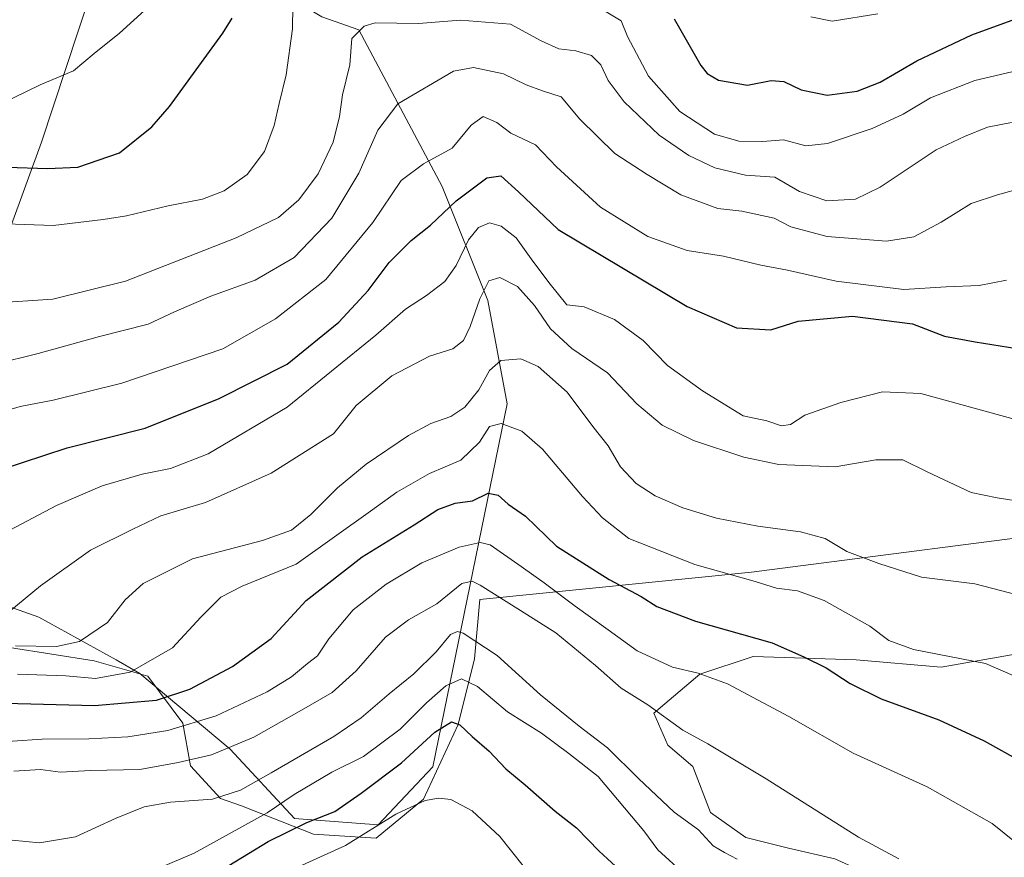
# Model space of a CAD drawing. Units: metres. Extents: x 559693 to 563149, y 4728690 to 4731033.
# Drawn here: x 561451 to 561679, y 4730669 to 4730863 of the extents above; entities that cross this region are included whole.
import ezdxf

# ---------------------------------------------------------------- set-up
doc = ezdxf.new("R2010")
doc.units = ezdxf.units.M
doc.header["$MEASUREMENT"] = 0
for name, color, linetype, lineweight in [('Arbolado forestal CxS', 92, 'Continuous', 0), ('Curva de nivel maestra', 30, 'Continuous', 30), ('Curva de nivel normal', 30, 'Continuous', 0), ('Entidad de ámbito territorial', 7, 'Continuous', 0), ('Entidad de ámbito territorial CxS', 92, 'Continuous', 0), ('Espacio natural protegido', 121, 'Continuous', 13), ('Espacio natural protegido CxS', 121, 'Continuous', 0), ('Pastizal CxS', 92, 'Continuous', 0)]:
    doc.layers.add(name, color=color, linetype=linetype, lineweight=lineweight)

# ---------------------------------------------------------------- blocks, each defined once
blk = doc.blocks.new('*U8')
at = {"layer": 'Arbolado forestal CxS', "color": 92, "linetype": 'Continuous', "lineweight": 0}
blk.add_polyline3d([(561431.0373000001, 4730944.3915, 836.2727000000014), (561461.1124999998, 4730901.9871, 816.5267000000022), (561495.4534999998, 4730879.103499999, 802.5610000000015), (561520.8904999997, 4730863.846899999, 793.4208000000073), (561529.5087000001, 4730860.769099999, 790.9510000000009), (561548.8718999998, 4730824.435500001, 778.5109999999986), (561559.4429000001, 4730797.930299999, 764.9652999999962), (561563.9326999999, 4730773.992699999, 757.3874999999972), (561546.7178999997, 4730689.6843, 723.157600000006), (561533.9946999997, 4730676.2193, 721.9348999999929), (561514.5356999999, 4730677.715500001, 728.823000000004), (561499.6546999998, 4730693.833900001, 741.778999999995), (561478.6139000002, 4730711.379699999, 755.8885000000009), (561473.1271000003, 4730714.519300001, 757.8080000000047), (561455.2105, 4730724.4561, 764.1828999999999), (561412.0069000004, 4730739.8073, 776.730899999995)], dxfattribs=at)
blk = doc.blocks.new('*U18')
at = {"layer": 'Espacio natural protegido CxS', "color": 121, "linetype": 'Continuous', "lineweight": 0, "flags": 128}
blk.add_lwpolyline([(561703.4497, 4730745.607799998), (561620.6702999994, 4730734.928200001), (561557.6370000001, 4730728.5804), (561556.3537999988, 4730714.7674), (561552.547500001, 4730699.511499999), (561544.5502000015, 4730682.219599999), (561533.5009999997, 4730673.188800001), (561519.0170000007, 4730674.0721), (561502.2450999991, 4730680.6754), (561497.4171000009, 4730682.3255), (561490.4272000003, 4730689.949600001), (561488.6444, 4730699.864600002), (561480.5094999988, 4730710.792700001), (561468.058600001, 4730714.346999999), (561448.3656000005, 4730717.3893)], dxfattribs=at)

msp = doc.modelspace()

# ---------------------------------------------------------------- linework, layer by layer
at = {"layer": 'Arbolado forestal CxS', "color": 92, "linetype": 'Continuous', "lineweight": 0}
for points in [[(561412.0069000004, 4730739.8073, 776.730899999995), (561455.2105, 4730724.4561, 764.1828999999999), (561473.1271000003, 4730714.519300001, 757.8080000000047), (561478.6139000002, 4730711.379699999, 755.8885000000009), (561499.6546999998, 4730693.833900001, 741.778999999995), (561514.5356999999, 4730677.715500001, 728.823000000004), (561533.9946999997, 4730676.2193, 721.9348999999929), (561546.7178999997, 4730689.6843, 723.157600000006), (561563.9326999999, 4730773.992699999, 757.3874999999972), (561559.4429000001, 4730797.930299999, 764.9652999999962), (561548.8718999998, 4730824.435500001, 778.5109999999986), (561529.5087000001, 4730860.769099999, 790.9510000000009), (561520.8904999997, 4730863.846899999, 793.4208000000073), (561495.4534999998, 4730879.103499999, 802.5610000000015), (561461.1124999998, 4730901.9871, 816.5267000000022), (561431.0373000001, 4730944.3915, 836.2727000000014)], [(561695.6337000001, 4730644.1829, 743.5369999999967), (561678.7505000001, 4730649.4121, 740.6187999999966), (561656.5003000004, 4730660.9497, 739.2356000000001), (561640.0185000002, 4730668.366699999, 739.135500000004), (561629.3057000004, 4730670.8391, 737.834600000002), (561619.4168999996, 4730673.3115, 736.9988000000012), (561611.1756999996, 4730679.0803, 737.0785000000033), (561607.0553000001, 4730689.7939, 738.6162999999942), (561601.2868999997, 4730694.7379, 738.9787000000069), (561597.9905000003, 4730702.155300001, 740.4400000000023), (561608.7039000001, 4730711.219699999, 746.2587999999961), (561621.0652999999, 4730715.340100001, 749.0307999999933), (561644.9643000001, 4730714.515500001, 752.7681000000011), (561664.7424999997, 4730712.8673, 754.8266000000004), (561683.6963000001, 4730716.1633, 757.0345999999992)], [(561683.6963000001, 4730716.1633, 757.0345999999992), (561664.7424999997, 4730712.8673, 754.8266000000004), (561644.9643000001, 4730714.515500001, 752.7681000000011), (561621.0652999999, 4730715.340100001, 749.0307999999933), (561608.7039000001, 4730711.219699999, 746.2587999999961), (561597.9905000003, 4730702.155300001, 740.4400000000023), (561601.2868999997, 4730694.7379, 738.9787000000069), (561607.0553000001, 4730689.7939, 738.6162999999942), (561611.1756999996, 4730679.0803, 737.0785000000033), (561619.4168999996, 4730673.3115, 736.9988000000012), (561629.3057000004, 4730670.8391, 737.834600000002), (561640.0185000002, 4730668.366699999, 739.135500000004), (561656.5003000004, 4730660.9497, 739.2356000000001), (561678.7505000001, 4730649.4121, 740.6187999999966), (561695.6337000001, 4730644.1829, 743.5369999999967)]]:
    msp.add_polyline3d(points, dxfattribs=at)
at = {"layer": 'Curva de nivel maestra', "color": 30, "linetype": 'Continuous', "lineweight": 30, "flags": 128}
for points, elevation in [([(561447.8799999999, 4730828.920100001), (561457.2000000002, 4730828.5801), (561464.2199999997, 4730828.9001), (561473.9600000001, 4730832.2301), (561481.4000000004, 4730838.3101), (561485.5700000003, 4730843.020099999), (561497.9500000002, 4730860.030099999), (561500.0899999999, 4730863.5101)], 800), ([(561602.7599999999, 4730863.350099999), (561608.9199999999, 4730852.530099999), (561610.3700000001, 4730850.640100001), (561613.0700000003, 4730849.110099999), (561619.7400000002, 4730847.950099999), (561625.25, 4730849.0001), (561628.2100000001, 4730848.8201), (561632.2199999997, 4730846.890100001), (561638.25, 4730845.610099999), (561645.2199999997, 4730846.540100001), (561650.5499999998, 4730848.6601), (561659.0999999996, 4730853.620100001), (561671.8499999996, 4730859.620100001), (561681.8300000001, 4730863.2601)], 800), ([(561446.1399999997, 4730758.630100001), (561461.7800000003, 4730763.7301), (561479.8899999997, 4730768.3201), (561497.1100000005, 4730775.200099999), (561512.8899999997, 4730783.1601), (561524.8899999997, 4730792.9101), (561531.6399999997, 4730800.290100001), (561536.5800000001, 4730806.8101), (561541.6399999997, 4730811.920100001), (561546.1799999997, 4730815.4901), (561552.1200000001, 4730821.090100001), (561559.2400000002, 4730826.420100001), (561562.5, 4730826.870100001), (561566.5999999996, 4730823.220100001), (561575.79, 4730814.4101), (561605.7800000003, 4730796.610099999), (561617.2100000001, 4730791.620100001), (561625.2100000001, 4730791.1501), (561631.5499999998, 4730793.1601), (561644.1699999999, 4730794.300100001), (561658.0599999996, 4730792.530099999), (561665.5300000003, 4730789.6801), (561672.6100000005, 4730788.360099999), (561688.0999999996, 4730785.920100001)], 775), ([(561447.3799999999, 4730704.4801), (561468.1500000004, 4730703.9801), (561482.5199999996, 4730705.170100001), (561490.2999999998, 4730707.720100001), (561500.1699999999, 4730713.040100001), (561509.1399999997, 4730719.540100001), (561517.2699999996, 4730728.360099999), (561530.2800000003, 4730738.470100001), (561542.3200000003, 4730745.9001), (561547.8899999997, 4730749.4801), (561551.8899999997, 4730750.920100001), (561555.8899999997, 4730751.4301), (561559.5599999996, 4730753.210100001), (561561.8899999997, 4730752.7601), (561564.2199999997, 4730750.720100001), (561568.2199999997, 4730747.920100001), (561575.3899999997, 4730740.9001), (561587.6699999999, 4730733.170100001), (561595.0499999998, 4730729.220100001), (561598.7100000001, 4730726.9001), (561607.7199999997, 4730723.550100001), (561625.4600000001, 4730718.4901), (561632.8799999999, 4730715.210100001), (561638.0300000003, 4730712.7301), (561643.5700000003, 4730709.0701), (561650.8099999996, 4730705.4901), (561664.1600000003, 4730700.600099999), (561674.6900000004, 4730695.7601), (561689.4600000001, 4730687.5101)], 750), ([(561494.7400000002, 4730664.0101), (561508.4699999997, 4730672.370100001), (561517.4100000003, 4730676.790100001), (561523.9400000004, 4730679.370100001), (561530.0300000003, 4730683.620100001), (561539.4100000003, 4730690.670100001), (561547.1299999999, 4730697.7601), (561551.0099999999, 4730700.130100001), (561553, 4730699.4801), (561555.8600000005, 4730696.7601), (561559.8099999996, 4730693.3301), (561563.6399999997, 4730689.220100001), (561568.1399999997, 4730685.520099999), (561575.1200000001, 4730679.4001), (561580.0599999996, 4730675.540100001), (561585.29, 4730670.120100001), (561591.0700000003, 4730664.850099999)], 725)]:
    msp.add_lwpolyline(points, dxfattribs=dict(at, elevation=elevation))
at = {"layer": 'Curva de nivel normal', "color": 30, "linetype": 'Continuous', "lineweight": 0, "flags": 128}
for points, elevation in [([(561446.0999999996, 4730843.4301), (561455.5300000003, 4730848.030099999), (561463.2199999997, 4730851.2601), (561468.0700000003, 4730855.3201), (561473.9500000002, 4730860.040100001), (561483.0899999999, 4730868.420100001)], 805.0000000000001), ([(561440.8600000005, 4730816.0001), (561458.4900000002, 4730815.340100001), (561470.1600000003, 4730816.800100001), (561475.5800000001, 4730817.640100001), (561485.2300000004, 4730819.940099999), (561493.2199999997, 4730821.470100001), (561498.2199999997, 4730823.440099999), (561503.5599999996, 4730827.220100001), (561507.5999999996, 4730832.5801), (561509.8799999999, 4730838.5801), (561510.9800000004, 4730843.700099999), (561512.6500000004, 4730850.360099999), (561514.1299999999, 4730861.030099999), (561514.2000000002, 4730866.360099999)], 795.0000000000001), ([(561586.5300000003, 4730865.2401), (561590.4100000003, 4730862.9001), (561591.9199999999, 4730859.2501), (561596.75, 4730850.0701), (561604.04, 4730841.860099999), (561612.1200000001, 4730836.600099999), (561617.7800000003, 4730834.9301), (561623.29, 4730834.9101), (561628.1600000003, 4730835.2601), (561633.3399999999, 4730833.9001), (561638.3799999999, 4730834.450099999), (561648.6799999997, 4730837.880100001), (561655.9199999999, 4730841.220100001), (561662.2599999999, 4730844.9901), (561672.5599999996, 4730849.040100001), (561693.3799999999, 4730853.890100001)], 795.0000000000001), ([(561634.4699999997, 4730863.840100001), (561639.4600000001, 4730862.8301), (561650.0599999996, 4730864.520099999)], 805.0000000000001), ([(561444.3600000005, 4730797.350099999), (561458.4199999999, 4730798.290100001), (561475.3600000005, 4730802.4801), (561501.0499999998, 4730812.4901), (561510.8200000003, 4730817.2401), (561515.5800000001, 4730821.360099999), (561520.04, 4730827.360099999), (561523.5199999996, 4730834.700099999), (561525.0300000003, 4730840.700099999), (561525.6900000004, 4730845.700099999), (561527.3799999999, 4730852.700099999), (561527.8600000005, 4730858.770099999), (561530.7699999996, 4730861.6601), (561533.2999999998, 4730862.420100001), (561543.3600000005, 4730862.2501), (561553.1399999997, 4730863.040100001), (561564.7000000002, 4730862.130100001), (561571.8799999999, 4730858.210100001), (561575.9600000001, 4730856.420100001), (561579.8700000001, 4730855.9301), (561583.5099999999, 4730854.8301), (561585.7000000002, 4730852.640100001), (561587.3799999999, 4730849.020099999), (561591.1399999997, 4730844.100099999), (561599.29, 4730836.380100001), (561606.1500000004, 4730831.6501), (561612.1900000004, 4730828.780099999), (561619.2699999996, 4730827.030099999), (561626.0899999999, 4730826.5701), (561631.8700000001, 4730823.280099999), (561638.1900000004, 4730821.120100001), (561644.8799999999, 4730821.460100001), (561650.5499999998, 4730824.2601), (561663.5499999998, 4730832.9801), (561670.1200000001, 4730836.0101), (561675.5099999999, 4730838.200099999), (561681.0899999999, 4730839.290100001)], 790), ([(561444.9600000001, 4730783.190099999), (561455.04, 4730785.690099999), (561469.25, 4730789.630100001), (561480.5599999996, 4730792.5101), (561486.7000000002, 4730795.300100001), (561495.1399999997, 4730798.960100001), (561505.4500000002, 4730802.720100001), (561514.5199999996, 4730807.960100001), (561523.2000000002, 4730817.100099999), (561529.5300000003, 4730827.540100001), (561533.8899999997, 4730837.5001), (561538.5599999996, 4730843.630100001), (561551.4600000001, 4730851.210100001), (561556.1399999997, 4730852.0701), (561563.1399999997, 4730850.610099999), (561568.3399999999, 4730848.0601), (561572.1600000003, 4730846.6601), (561576.4800000004, 4730845.210100001), (561580.8399999999, 4730840.0601), (561588.9600000001, 4730832.0701), (561596.4400000004, 4730827.1801), (561604.29, 4730822.460100001), (561612.8799999999, 4730819.290100001), (561618.4800000004, 4730818.710100001), (561625.9600000001, 4730817.110099999), (561629.8499999996, 4730815.100099999), (561638.2599999999, 4730812.840100001), (561652.0300000003, 4730811.7301), (561658.4000000004, 4730812.7301), (561664.7199999997, 4730816.120100001), (561671.6699999999, 4730820.5101), (561677.8099999996, 4730822.5001), (561683.9299999997, 4730824.190099999)], 785), ([(561442.2000000002, 4730770.8101), (561450.8600000005, 4730773.370100001), (561458.5300000003, 4730774.8201), (561474.4699999997, 4730778.7401), (561497.8899999997, 4730786.7301), (561510.1200000001, 4730793.7401), (561521.8799999999, 4730802.8301), (561532.79, 4730816.110099999), (561539.3099999996, 4730825.790100001), (561544.5, 4730829.700099999), (561551.2199999997, 4730833.290100001), (561555.5899999999, 4730838.690099999), (561558.3700000001, 4730840.6601), (561561.5899999999, 4730839.2601), (561564.79, 4730836.8201), (561570.5, 4730834.120100001), (561575.4299999997, 4730829.0001), (561585.6399999997, 4730819.640100001), (561596.6299999999, 4730812.8101), (561605.7400000002, 4730809.600099999), (561614.2100000001, 4730808.290100001), (561622.8799999999, 4730806.1601), (561629.0899999999, 4730805.030099999), (561640.3899999997, 4730802.4301), (561656.0899999999, 4730800.520099999), (561665.8799999999, 4730801.170100001), (561673.5499999998, 4730801.4301), (561679.8899999997, 4730802.710100001)], 780), ([(561447.1200000001, 4730743.9301), (561459.29, 4730750.4001), (561469.9400000004, 4730754.960100001), (561479.1699999999, 4730757.6801), (561485.7599999999, 4730759.0001), (561494.5, 4730762.350099999), (561512.8600000005, 4730773.170100001), (561533.4500000002, 4730789.890100001), (561540.3600000005, 4730795.9801), (561545.2300000004, 4730799.100099999), (561549.4800000004, 4730802.390100001), (561552.0999999996, 4730806.100099999), (561554.9500000002, 4730812.0801), (561557.3200000003, 4730814.9101), (561559.8600000005, 4730815.960100001), (561562.54, 4730815.2301), (561566.0099999999, 4730812.4801), (561569.9100000003, 4730807.0601), (561573.9400000004, 4730801.7601), (561577.8200000003, 4730796.9801), (561581.8200000003, 4730796.460100001), (561588.8600000005, 4730793.5701), (561595.5199999996, 4730788.6801), (561601.1600000003, 4730782.9101), (561609.2999999998, 4730776.970100001), (561618.7400000002, 4730771.2301), (561624.25, 4730770.0101), (561627.6799999997, 4730768.9001), (561629.7199999997, 4730769.170100001), (561633.0599999996, 4730771.3101), (561641.4199999999, 4730774.300100001), (561651.0999999996, 4730776.7401), (561659.9900000002, 4730776.340100001), (561697.9900000002, 4730765.9001)], 770), ([(561448.5, 4730725.8101), (561455.5599999996, 4730731.690099999), (561467.2199999997, 4730739.970100001), (561477.0599999996, 4730744.920100001), (561483.5599999996, 4730747.940099999), (561493.8899999997, 4730751.110099999), (561509.1500000004, 4730757.880100001), (561523.6399999997, 4730767.040100001), (561528.8700000001, 4730773.5701), (561537.1699999999, 4730780.460100001), (561545.9400000004, 4730785.050100001), (561551.3200000003, 4730786.7401), (561553.7800000003, 4730788.6501), (561555.4000000004, 4730791.960100001), (561557.5800000001, 4730798.370100001), (561559.6600000003, 4730802.5001), (561562.2699999996, 4730803.3101), (561566.3399999999, 4730801.200099999), (561570.3399999999, 4730796.800100001), (561574.0099999999, 4730791.4101), (561578.9400000004, 4730786.860099999), (561587.2699999996, 4730781.1601), (561594.0599999996, 4730773.950099999), (561599.9199999999, 4730769.040100001), (561607.2199999997, 4730765.450099999), (561618.9000000004, 4730761.600099999), (561627.0499999998, 4730759.9301), (561640.1200000001, 4730759.360099999), (561649.5700000003, 4730761.0001), (561655.8600000005, 4730761.0001), (561661.4800000004, 4730758.220100001), (561671.6900000004, 4730753.390100001), (561677.7800000003, 4730752.190099999), (561682.6699999999, 4730751.390100001)], 765), ([(561449.7400000002, 4730717.790100001), (561459.3300000001, 4730717.6601), (561464.6399999997, 4730718.840100001), (561471.1399999997, 4730723.2501), (561475.2400000002, 4730728.460100001), (561479.3899999997, 4730732.2501), (561490.8700000001, 4730738.030099999), (561507.1399999997, 4730742.2601), (561513.8899999997, 4730744.6501), (561518.4000000004, 4730748.290100001), (561524.5899999999, 4730754.5001), (561531.1799999997, 4730759.960100001), (561541.0199999996, 4730766.600099999), (561546.2599999999, 4730769.440099999), (561550.9000000004, 4730771.0701), (561554.0999999996, 4730773.220100001), (561557.4000000004, 4730777.210100001), (561559.8499999996, 4730781.7501), (561562.5, 4730784.0001), (561567.0899999999, 4730784.440099999), (561571.1799999997, 4730782.670100001), (561577.8600000005, 4730776.6801), (561583.8799999999, 4730768.700099999), (561587.4100000003, 4730764.210100001), (561590.2400000002, 4730759.350099999), (561593.9000000004, 4730755.4801), (561598.3200000003, 4730752.600099999), (561604.7199999997, 4730749.8101), (561612.5599999996, 4730747.450099999), (561622.1500000004, 4730745.5601), (561632.0700000003, 4730744.300100001), (561637.8399999999, 4730742.710100001), (561642.8600000005, 4730739.720100001), (561650.29, 4730736.880100001), (561660.2100000001, 4730733.720100001), (561672.5499999998, 4730732.200099999), (561686.5499999998, 4730728.520099999)], 760), ([(561450.2599999999, 4730711.2401), (561461.4800000004, 4730710.840100001), (561468.3700000001, 4730710.2301), (561476.4299999997, 4730711.690099999), (561486.2300000004, 4730717.3301), (561492.8399999999, 4730724.4801), (561497.4600000001, 4730729.130100001), (561502.4199999999, 4730731.6601), (561514.9400000004, 4730736.780099999), (561532.2400000002, 4730749.100099999), (561538.3099999996, 4730753.5101), (561545.8899999997, 4730757.840100001), (561553.2199999997, 4730760.9001), (561557.5599999996, 4730765.0601), (561559.8899999997, 4730768.700099999), (561562.5599999996, 4730769.440099999), (561567.3300000001, 4730767.640100001), (561572.1799999997, 4730763.420100001), (561581.4600000001, 4730752.440099999), (561586.0899999999, 4730747.5101), (561592.2400000002, 4730742.7301), (561607.5499999998, 4730736.6801), (561621.5499999998, 4730732.7601), (561626.5099999999, 4730731.170100001), (561631.3899999997, 4730730.600099999), (561637.5700000003, 4730728.3101), (561648.2000000002, 4730722.340100001), (561652.6200000001, 4730719.0601), (561658.2999999998, 4730716.9801), (561675.0499999998, 4730713.7301), (561695.5800000001, 4730704.8101)], 755), ([(561442.1200000001, 4730695.1801), (561455.9800000004, 4730696.100099999), (561466.79, 4730696.190099999), (561475.8600000005, 4730696.6801), (561485.1200000001, 4730698.1501), (561496.3600000005, 4730701.540100001), (561508.2199999997, 4730707.1501), (561513.8899999997, 4730710.620100001), (561517.5599999996, 4730713.700099999), (561519.8899999997, 4730715.5101), (561522.5599999996, 4730719.450099999), (561528.2199999997, 4730726.140100001), (561535.8899999997, 4730732.0801), (561544.1299999999, 4730737.040100001), (561552.8300000001, 4730740.710100001), (561557.6500000004, 4730741.770099999), (561560, 4730741.280099999), (561567.2000000002, 4730736.190099999), (561572.5700000003, 4730732.4301), (561579.75, 4730726.9801), (561587.4400000004, 4730721.540100001), (561594.1100000005, 4730716.670100001), (561602.3300000001, 4730712.8201), (561608.2800000003, 4730711.440099999), (561615.0899999999, 4730708.970100001), (561629.3499999996, 4730701.390100001), (561644.29, 4730692.9001), (561661.4800000004, 4730685.0801), (561676.5499999998, 4730676.550100001), (561685.3200000003, 4730669.540100001)], 745), ([(561654.9000000004, 4730668.3301), (561645.5599999996, 4730673.370100001), (561624.0800000001, 4730686.9001), (561610.54, 4730695.030099999), (561604.7199999997, 4730698.210100001), (561596.6399999997, 4730704.140100001), (561590.4500000002, 4730707.940099999), (561584.4299999997, 4730713.2501), (561575.29, 4730720.8101), (561567.0300000003, 4730725.9901), (561557.6799999997, 4730731.870100001), (561555.8600000005, 4730732.790100001), (561553.4000000004, 4730732.2401), (561547.6200000001, 4730727.530099999), (561541.0700000003, 4730723.8301), (561535.7100000001, 4730719.8201), (561528.8799999999, 4730712.0101), (561523.3499999996, 4730706.9301), (561515.6600000003, 4730702.520099999), (561505.1500000004, 4730696.5701), (561495.3300000001, 4730692.4801), (561487.5599999996, 4730690.710100001), (561478.6200000001, 4730689.100099999), (561467.1600000003, 4730688.8301), (561460.2199999997, 4730688.5001), (561455.5999999996, 4730689.0701), (561449.3799999999, 4730688.690099999)], 740), ([(561449.0300000003, 4730672.720100001), (561455.3899999997, 4730672.0601), (561463.7300000004, 4730673.440099999), (561473.1500000004, 4730677.8101), (561479.6500000004, 4730680.390100001), (561485.7800000003, 4730681.5101), (561495.5199999996, 4730682.170100001), (561502, 4730684.3201), (561509.1699999999, 4730688.3201), (561523.7000000002, 4730696.7301), (561530.0300000003, 4730701.120100001), (561536.5199999996, 4730706.6601), (561542.2800000003, 4730711.300100001), (561547.4900000002, 4730716.4301), (561550.8200000003, 4730720.4101), (561552.4199999999, 4730721.1601), (561553.7699999996, 4730720.710100001), (561561.6200000001, 4730715.590100001), (561571.7000000002, 4730706.450099999), (561580.6699999999, 4730699.1601), (561587.2699999996, 4730694.140100001), (561594.4800000004, 4730687.0101), (561602.7699999996, 4730679.220100001), (561608.4100000003, 4730675.090100001), (561611.8099999996, 4730671.4101), (561614.4299999997, 4730669.860099999), (561617.3600000005, 4730668.270099999)], 735), ([(561476.9000000004, 4730663.5801), (561491.2800000003, 4730669.700099999), (561508.2100000001, 4730679.0701), (561514.5, 4730683.3201), (561523.2100000001, 4730688.450099999), (561530.5599999996, 4730692.100099999), (561539.1299999999, 4730698.440099999), (561545.2000000002, 4730704.600099999), (561549.7300000004, 4730708.520099999), (561553.3200000003, 4730710.110099999), (561557.04, 4730708.350099999), (561564.04, 4730702.5001), (561571.9199999999, 4730697.5601), (561578.2400000002, 4730692.780099999), (561585.0800000001, 4730687.4301), (561595.7100000001, 4730674.870100001), (561598.9199999999, 4730670.420100001), (561605.04, 4730664.870100001)], 730), ([(561507.1100000005, 4730662.7401), (561526.3899999997, 4730671.440099999), (561538.1200000001, 4730678.7401), (561544.9199999999, 4730681.870100001), (561548.0899999999, 4730682.420100001), (561550.9100000003, 4730682.090100001), (561555.79, 4730679.5101), (561562.2599999999, 4730673.5601), (561567.6799999997, 4730666.7401)], 720)]:
    msp.add_lwpolyline(points, dxfattribs=dict(at, elevation=elevation))
at = {"layer": 'Entidad de ámbito territorial', "color": 7, "linetype": 'Continuous', "lineweight": 0, "flags": 128}
msp.add_lwpolyline([(561417.0650000003, 4730734.383), (561420.0910000016, 4730737.779000001), (561426.0440000005, 4730752.459000002), (561432.3320000003, 4730771.845000001), (561444.8360000014, 4730804.770999999), (561455.8460000019, 4730834.757000002), (561467.1930000011, 4730869.196), (561472.7900000018, 4730881.330000003), (561475.7910000002, 4730899.030999999), (561480.5120000019, 4730922.596999999), (561483.4650000009, 4730957.969000001), (561486.3420000012, 4730988.127000002), (561490.3277654803, 4731019.188191449)], dxfattribs=at)
msp.add_lwpolyline([(561417.0650000003, 4730734.383), (561420.0910000016, 4730737.779000001), (561426.0440000005, 4730752.459000002), (561432.3320000003, 4730771.845000001), (561444.8360000014, 4730804.770999999), (561455.8460000019, 4730834.757000002), (561467.1930000011, 4730869.196), (561472.7900000018, 4730881.330000003), (561475.7910000002, 4730899.030999999), (561480.5120000019, 4730922.596999999), (561483.4650000009, 4730957.969000001), (561486.3420000012, 4730988.127000002), (561490.3277654803, 4731019.188191449)], dxfattribs=at)
at = {"layer": 'Entidad de ámbito territorial CxS', "color": 92, "linetype": 'Continuous', "lineweight": 0, "flags": 128}
for points in [[(561444.8360000007, 4730804.771000001), (561455.845999999, 4730834.757), (561467.1930000007, 4730869.196000001), (561472.789999999, 4730881.330000001), (561475.7909999996, 4730899.030999999), (561480.511999999, 4730922.596999999), (561483.4650000003, 4730957.969), (561486.3420000006, 4730988.127000002), (561490.3277654797, 4731019.188191448), (563103.9300004776, 4731033.449982649)], [(559911.6577160417, 4731005.235147671), (561490.3277654797, 4731019.188191448), (561486.3420000006, 4730988.127000002), (561483.4650000003, 4730957.969), (561480.511999999, 4730922.596999999), (561475.7909999996, 4730899.030999999), (561472.789999999, 4730881.330000001), (561467.1930000007, 4730869.196000001), (561455.845999999, 4730834.757), (561444.8360000007, 4730804.771000001)]]:
    msp.add_lwpolyline(points, dxfattribs=at)
at = {"layer": 'Espacio natural protegido', "color": 121, "linetype": 'Continuous', "lineweight": 13, "flags": 128}
msp.add_lwpolyline([(561703.4497000005, 4730745.607799998), (561620.6703000021, 4730734.928200002), (561557.6370000007, 4730728.580400002), (561556.3538000016, 4730714.767399999), (561552.5475000016, 4730699.5115), (561544.550200002, 4730682.219600001), (561533.5010000003, 4730673.188799999), (561519.0170000012, 4730674.072099999), (561502.2451000018, 4730680.675400001), (561497.4171000014, 4730682.325500002), (561490.4272000007, 4730689.949600002), (561488.6444000006, 4730699.864600004), (561480.5095000016, 4730710.792700003), (561468.0586000016, 4730714.346999997), (561448.3656000011, 4730717.3893), (561434.769600002, 4730722.340600003), (561423.7157000003, 4730727.547700004), (561417.0650000003, 4730734.383)], dxfattribs=at)
at = {"layer": 'Pastizal CxS', "color": 92, "linetype": 'Continuous', "lineweight": 0}
for points in [[(561412.0069000004, 4730739.8073, 776.730899999995), (561455.2105, 4730724.4561, 764.1828999999999), (561473.1271000003, 4730714.519300001, 757.8080000000047), (561478.6139000002, 4730711.379699999, 755.8885000000009), (561499.6546999998, 4730693.833900001, 741.778999999995), (561514.5356999999, 4730677.715500001, 728.823000000004), (561533.9946999997, 4730676.2193, 721.9348999999929), (561546.7178999997, 4730689.6843, 723.157600000006), (561563.9326999999, 4730773.992699999, 757.3874999999972), (561559.4429000001, 4730797.930299999, 764.9652999999962), (561548.8718999998, 4730824.435500001, 778.5109999999986), (561529.5087000001, 4730860.769099999, 790.9510000000009), (561520.8904999997, 4730863.846899999, 793.4208000000073), (561495.4534999998, 4730879.103499999, 802.5610000000015), (561461.1124999998, 4730901.9871, 816.5267000000022), (561431.0373000001, 4730944.3915, 836.2727000000014)], [(561412.0069000004, 4730739.8073, 776.730899999995), (561455.2105, 4730724.4561, 764.1828999999999), (561473.1271000003, 4730714.519300001, 757.8080000000047), (561478.6139000002, 4730711.379699999, 755.8885000000009), (561499.6546999998, 4730693.833900001, 741.778999999995), (561514.5356999999, 4730677.715500001, 728.823000000004), (561533.9946999997, 4730676.2193, 721.9348999999929), (561546.7178999997, 4730689.6843, 723.157600000006), (561563.9326999999, 4730773.992699999, 757.3874999999972), (561559.4429000001, 4730797.930299999, 764.9652999999962), (561548.8718999998, 4730824.435500001, 778.5109999999986), (561529.5087000001, 4730860.769099999, 790.9510000000009), (561520.8904999997, 4730863.846899999, 793.4208000000073), (561495.4534999998, 4730879.103499999, 802.5610000000015), (561461.1124999998, 4730901.9871, 816.5267000000022), (561431.0373000001, 4730944.3915, 836.2727000000014)], [(561683.6963000001, 4730716.1633, 757.0345999999992), (561664.7424999997, 4730712.8673, 754.8266000000004), (561644.9643000001, 4730714.515500001, 752.7681000000011), (561621.0652999999, 4730715.340100001, 749.0307999999933), (561608.7039000001, 4730711.219699999, 746.2587999999961), (561597.9905000003, 4730702.155300001, 740.4400000000023), (561601.2868999997, 4730694.7379, 738.9787000000069), (561607.0553000001, 4730689.7939, 738.6162999999942), (561611.1756999996, 4730679.0803, 737.0785000000033), (561619.4168999996, 4730673.3115, 736.9988000000012), (561629.3057000004, 4730670.8391, 737.834600000002), (561640.0185000002, 4730668.366699999, 739.135500000004), (561656.5003000004, 4730660.9497, 739.2356000000001), (561678.7505000001, 4730649.4121, 740.6187999999966), (561695.6337000001, 4730644.1829, 743.5369999999967)], [(561683.6963000001, 4730716.1633, 757.0345999999992), (561664.7424999997, 4730712.8673, 754.8266000000004), (561644.9643000001, 4730714.515500001, 752.7681000000011), (561621.0652999999, 4730715.340100001, 749.0307999999933), (561608.7039000001, 4730711.219699999, 746.2587999999961), (561597.9905000003, 4730702.155300001, 740.4400000000023), (561601.2868999997, 4730694.7379, 738.9787000000069), (561607.0553000001, 4730689.7939, 738.6162999999942), (561611.1756999996, 4730679.0803, 737.0785000000033), (561619.4168999996, 4730673.3115, 736.9988000000012), (561629.3057000004, 4730670.8391, 737.834600000002), (561640.0185000002, 4730668.366699999, 739.135500000004), (561656.5003000004, 4730660.9497, 739.2356000000001), (561678.7505000001, 4730649.4121, 740.6187999999966), (561695.6337000001, 4730644.1829, 743.5369999999967)]]:
    msp.add_polyline3d(points, dxfattribs=at)

# ---------------------------------------------------------------- block references
at = {"layer": 'Arbolado forestal CxS', "color": 92, "linetype": 'Continuous', "lineweight": 0}
msp.add_blockref('*U8', (0, 0), dxfattribs=at)
at = {"layer": 'Espacio natural protegido CxS', "color": 121, "linetype": 'Continuous', "lineweight": 0}
msp.add_blockref('*U18', (0, 0), dxfattribs=at)

doc.saveas('drawing.dxf')
